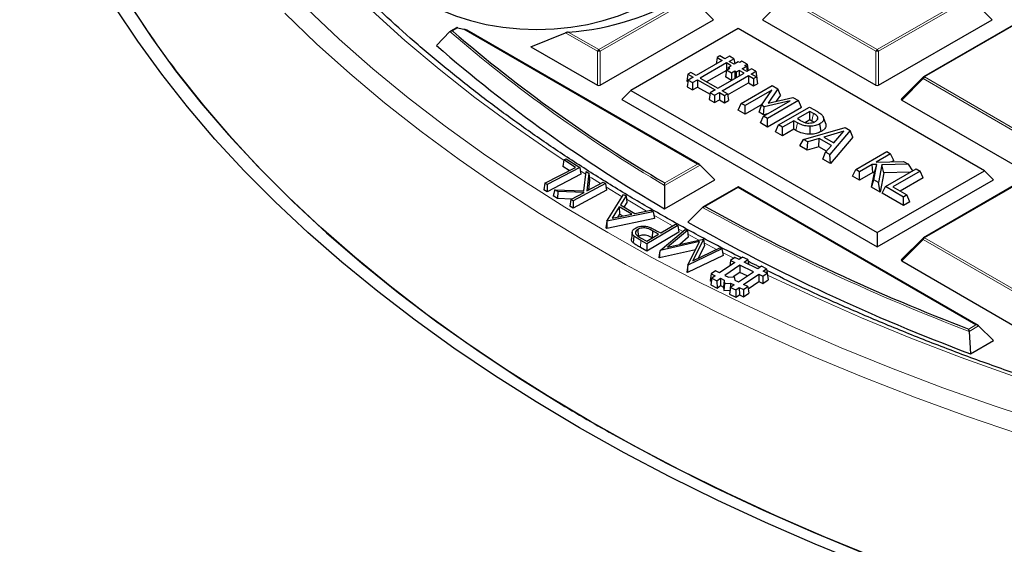
# Model space of a CAD drawing. Units: millimetres. Extents: x 0 to 420, y 0 to 297.
# Drawn here: x 256 to 281, y 176 to 189 of the extents above; entities that cross this region are included whole.
import ezdxf

# ---------------------------------------------------------------- set-up
doc = ezdxf.new("R2010")
doc.units = ezdxf.units.MM

msp = doc.modelspace()

# ---------------------------------------------------------------- linework, layer by layer
at = {"color": 8, "linetype": 'Continuous', "lineweight": 18}
for p, q in [((270.859, 188.4945), (273.2596, 189.8803)), ((273.2946, 189.8367), (270.894, 188.4509)), ((273.8545, 189.2768), (273.2946, 189.8367)), ((275.6965, 189.8367), (275.1366, 189.2768)), ((278.0971, 188.4509), (275.6965, 189.8367)), ((275.7315, 189.8803), (278.1321, 188.4945)), ((278.1321, 188.4945), (280.5327, 189.8803)), ((280.5677, 189.8367), (278.1671, 188.4509)), ((281.1276, 189.2768), (280.5677, 189.8367)), ((267.1763, 189.0662), (267.037, 188.9858)), ((267.037, 188.9858), (267.0553, 188.9699)), ((273.4345, 185.5066), (267.3369, 189.0267)), ((281.7686, 189.1668), (279.3681, 187.7809)), ((270.824, 188.4509), (269.9888, 188.9331)), ((270.064, 188.9534), (270.859, 188.4945)), ((270.824, 187.5678), (270.824, 188.4509)), ((270.894, 188.4509), (270.894, 187.5678)), ((278.0971, 187.5678), (278.0971, 188.4509)), ((278.1671, 188.4509), (278.1671, 187.5678)), ((279.3331, 187.7374), (278.7732, 187.1775)), ((281.7336, 186.3516), (279.3331, 187.7374)), ((279.3681, 187.7809), (281.7686, 186.3951)), ((276.0067, 186.3878), (276.047, 186.5863)), ((273.5045, 185.4833), (272.5798, 184.9495)), ((272.5804, 185.0135), (273.4345, 185.5066)), ((270.3769, 185.3307), (270.519, 185.2404)), ((271.0455, 184.9125), (271.4719, 184.6543)), ((274.4955, 184.8941), (273.6414, 184.401)), ((280.7076, 181.308), (274.4955, 184.8941)), ((281.7686, 184.9681), (279.3681, 183.5823)), ((272.2979, 184.1718), (272.7872, 183.8965)), ((272.9337, 183.8155), (273.0531, 183.75)), ((273.1852, 183.678), (273.4736, 183.5227)), ((279.3681, 183.5823), (281.7686, 182.1964)), ((271.9599, 183.5145), (271.9469, 183.3318)), ((273.6079, 183.4512), (273.931, 183.2814)), ((279.3331, 183.5387), (278.7732, 182.9788)), ((281.7336, 182.1529), (279.3331, 183.5387)), ((274.0914, 183.1982), (274.3843, 183.0481)), ((280.5222, 181.2009), (280.7076, 181.308)), ((280.7776, 181.2846), (280.5286, 181.1409))]:
    msp.add_line(p, q, dxfattribs=at)
at = {"color": 7, "linetype": 'Continuous', "lineweight": 25}
for p, q in [((270.894, 187.5678), (273.8545, 189.2768)), ((275.1366, 189.2768), (278.0971, 187.5678)), ((278.1671, 187.5678), (281.1276, 189.2768)), ((266.9734, 188.9661), (266.6239, 188.6016)), ((267.1442, 189.067), (266.9854, 188.9753)), ((273.4917, 185.493), (267.4141, 189.0015)), ((274.4955, 189.0458), (271.6984, 187.431)), ((280.9293, 185.3317), (274.4955, 189.0458)), ((281.7401, 189.1696), (279.3395, 187.7838)), ((269.0843, 188.5721), (269.9888, 188.9331)), ((269.0843, 188.5721), (270.824, 187.5678)), ((274.0817, 188.2119), (273.3986, 187.8175)), ((273.948, 188.2891), (273.9224, 188.1199)), ((274.0215, 188.3315), (273.948, 188.2891)), ((273.948, 188.2891), (274.0817, 188.2119)), ((274.1552, 188.2543), (274.0215, 188.3315)), ((274.2764, 188.3242), (274.1552, 188.2543)), ((274.2675, 188.1894), (274.3887, 188.2594)), ((274.3933, 188.1168), (274.2675, 188.1894)), ((274.3887, 188.2594), (274.2764, 188.3242)), ((274.3887, 188.2594), (274.4089, 188.1258)), ((274.5968, 188.193), (274.5393, 188.1598)), ((274.7349, 188.1133), (274.5968, 188.193)), ((274.1941, 188.147), (273.511, 187.7527)), ((274.1907, 187.9548), (273.6758, 187.6575)), ((274.191, 187.9567), (274.1645, 187.7817)), ((274.191, 187.9567), (274.2787, 188.0073)), ((274.3252, 187.8792), (274.191, 187.9567)), ((274.3202, 188.0743), (274.1941, 188.147)), ((274.1941, 188.147), (274.1941, 187.9585)), ((274.2414, 188.0288), (274.2343, 187.9817)), ((274.2414, 188.0288), (274.3202, 188.0743)), ((274.2787, 188.0073), (274.2414, 188.0288)), ((274.4129, 187.9298), (274.3252, 187.8792)), ((274.5035, 188.1804), (274.3933, 188.1168)), ((274.4508, 187.9079), (274.4129, 187.9298)), ((274.4129, 187.9298), (274.4129, 187.7418)), ((274.5295, 187.9534), (274.4508, 187.9079)), ((274.5393, 188.1598), (274.5035, 188.1804)), ((274.6544, 187.8813), (274.5295, 187.9534)), ((274.5295, 187.9534), (274.5295, 187.8092)), ((274.6029, 187.9958), (274.7132, 188.0594)), ((274.7279, 187.9237), (274.6029, 187.9958)), ((274.6774, 188.0801), (274.7349, 188.1133)), ((274.7132, 188.0594), (274.6774, 188.0801)), ((274.7132, 188.0594), (274.7333, 187.9268)), ((274.849, 187.9936), (274.7279, 187.9237)), ((274.7349, 188.1133), (274.7608, 187.9427)), ((274.8402, 187.8588), (274.9614, 187.9288)), ((274.9614, 187.9288), (274.849, 187.9936)), ((274.9614, 187.9288), (274.9879, 187.7538)), ((273.1888, 187.8508), (273.1623, 187.6758)), ((273.1623, 187.6758), (273.1914, 187.659)), ((273.1979, 187.7016), (273.1713, 187.5267)), ((273.2649, 187.8947), (273.1888, 187.8508)), ((273.1888, 187.8508), (273.3225, 187.7736)), ((273.3225, 187.7736), (273.1979, 187.7016)), ((273.1979, 187.7016), (273.3102, 187.6368)), ((273.3986, 187.8175), (273.2649, 187.8947)), ((273.3102, 187.6368), (273.4349, 187.7088)), ((273.4349, 187.7088), (273.8952, 187.443)), ((273.4349, 187.7088), (273.4349, 187.5185)), ((273.511, 187.7527), (273.9713, 187.4869)), ((273.9713, 187.4869), (274.6544, 187.8813)), ((274.0837, 187.4221), (274.7668, 187.8164)), ((274.3232, 187.6901), (274.1645, 187.7817)), ((274.3252, 187.8792), (274.3252, 187.6912)), ((274.4508, 187.9079), (274.4508, 187.7637)), ((274.7668, 187.8164), (274.9005, 187.7392)), ((274.7668, 187.8164), (274.7668, 187.6262)), ((274.9739, 187.7816), (274.8402, 187.8588)), ((274.9005, 187.7392), (274.9739, 187.7816)), ((274.9005, 187.7392), (274.9005, 187.549)), ((274.9739, 187.7816), (275.0005, 187.6067)), ((274.9789, 187.7486), (274.9879, 187.7538)), ((279.3276, 187.7747), (278.7642, 187.2112)), ((271.6984, 187.431), (271.4651, 187.1977)), ((271.6984, 187.431), (278.1321, 183.7169)), ((273.1713, 187.5267), (273.3102, 187.4465)), ((273.3102, 187.6368), (273.3102, 187.4465)), ((273.3102, 187.4465), (273.4349, 187.5185)), ((273.4349, 187.5185), (273.7641, 187.3284)), ((273.8952, 187.443), (273.7705, 187.371)), ((274.2174, 187.3449), (274.0837, 187.4221)), ((274.2224, 187.3119), (274.7668, 187.6262)), ((274.5774, 187.0922), (275.3855, 187.5587)), ((275.3765, 187.4355), (274.6797, 187.0332)), ((274.7668, 187.6262), (274.9005, 187.549)), ((274.9005, 187.549), (275.0005, 187.6067)), ((275.112, 187.0434), (275.3765, 187.4355)), ((275.5335, 187.4733), (275.2858, 187.099)), ((275.3855, 187.5587), (275.5335, 187.4733)), ((275.6004, 187.3066), (275.5335, 187.4733)), ((271.4651, 187.1977), (278.1321, 183.3489)), ((273.7705, 187.371), (273.744, 187.1961)), ((273.744, 187.1961), (273.8829, 187.1159)), ((273.7705, 187.371), (273.8829, 187.3062)), ((273.8829, 187.3062), (274.0076, 187.3781)), ((273.8829, 187.3062), (273.8829, 187.1159)), ((273.8829, 187.1159), (274.0076, 187.1879)), ((274.0076, 187.3781), (274.1413, 187.3009)), ((274.0076, 187.3781), (274.0076, 187.1879)), ((274.0076, 187.1879), (274.1413, 187.1107)), ((274.1413, 187.3009), (274.2174, 187.3449)), ((274.1413, 187.3009), (274.1413, 187.1107)), ((274.1413, 187.1107), (274.2439, 187.1699)), ((274.2174, 187.3449), (274.2439, 187.1699)), ((275.1605, 186.7556), (275.8573, 187.1579)), ((275.8573, 187.1579), (275.1766, 187.0061)), ((276.0709, 187.1631), (275.2627, 186.6966)), ((275.2858, 187.099), (275.9272, 187.246)), ((275.6004, 187.3066), (275.4948, 187.1469)), ((275.9272, 187.246), (276.0709, 187.1631)), ((276.1521, 186.9881), (276.0709, 187.1631)), ((278.7732, 187.1775), (281.7336, 185.4685)), ((274.4962, 186.9172), (274.5774, 187.0922)), ((274.6797, 186.8113), (274.4962, 186.9172)), ((274.6797, 187.0332), (274.5774, 187.0922)), ((275.1314, 187.0721), (274.6797, 186.8113)), ((274.6797, 186.8113), (274.6797, 187.0332)), ((275.0449, 186.8603), (275.112, 187.0434)), ((275.1766, 187.0061), (275.112, 187.0434)), ((275.1624, 186.7925), (275.1766, 187.0061)), ((276.1521, 186.9881), (275.2627, 186.4747)), ((275.5553, 186.5277), (276.3634, 186.9942)), ((276.3634, 186.9942), (276.5669, 186.8767)), ((275.1624, 186.7925), (275.0449, 186.8603)), ((275.0793, 186.5806), (275.1605, 186.7556)), ((275.2627, 186.6966), (275.1605, 186.7556)), ((275.2632, 186.8149), (275.1624, 186.7925)), ((275.2627, 186.4747), (275.2627, 186.6966)), ((276.3737, 186.882), (276.0463, 186.693)), ((276.0463, 186.693), (276.121, 186.6499)), ((276.3737, 186.6601), (276.2551, 186.5917)), ((276.4644, 186.8296), (276.3737, 186.882)), ((276.3737, 186.6601), (276.3737, 186.882)), ((276.4236, 186.6313), (276.3737, 186.6601)), ((276.7841, 186.5561), (276.7275, 186.7251)), ((275.2627, 186.4747), (275.0793, 186.5806)), ((275.4741, 186.3527), (275.5553, 186.5277)), ((275.6576, 186.4686), (275.5553, 186.5277)), ((275.9543, 186.6399), (275.6576, 186.4686)), ((275.6576, 186.2468), (275.6576, 186.4686)), ((275.9543, 186.418), (275.6576, 186.2468)), ((276.047, 186.5863), (275.9543, 186.6399)), ((275.9543, 186.418), (275.9543, 186.6399)), ((276.0067, 186.3878), (275.9543, 186.418)), ((276.2059, 186.1521), (277.2897, 186.4594)), ((276.3758, 186.2857), (276.3761, 186.4938)), ((276.6698, 186.3586), (276.6291, 186.557)), ((277.2897, 186.4594), (277.4237, 186.3821)), ((275.6576, 186.2468), (275.4741, 186.3527)), ((276.1085, 185.9864), (276.2059, 186.1521)), ((276.3139, 186.0897), (276.2059, 186.1521)), ((276.6128, 186.177), (276.3139, 186.0897)), ((276.6016, 185.9616), (276.6128, 186.177)), ((276.9343, 185.9914), (276.6128, 186.177)), ((277.2587, 186.3646), (276.7353, 186.2126)), ((276.7353, 186.2126), (276.9961, 186.062)), ((277.4237, 186.3821), (276.8913, 185.7564)), ((277.4933, 186.2138), (276.9074, 185.5253)), ((276.9961, 186.062), (277.2587, 186.3646)), ((277.4933, 186.2138), (277.4237, 186.3821)), ((276.3028, 185.8743), (276.1085, 185.9864)), ((276.3028, 185.8743), (276.3139, 186.0897)), ((276.6016, 185.9616), (276.3028, 185.8743)), ((276.8053, 185.844), (276.6016, 185.9616)), ((276.7832, 185.8188), (276.9343, 185.9914)), ((277.0126, 186.0811), (276.9797, 186.0715)), ((269.9467, 185.6173), (269.9202, 185.4431)), ((269.9467, 185.6173), (270.004, 185.6471)), ((270.2519, 185.4217), (269.9467, 185.6173)), ((270.004, 185.6471), (270.364, 185.4163)), ((276.7132, 185.6374), (276.7832, 185.8188)), ((276.9074, 185.5253), (276.7132, 185.6374)), ((276.8913, 185.7564), (276.7832, 185.8188)), ((276.9074, 185.5253), (276.8913, 185.7564)), ((277.5685, 185.3655), (278.3766, 185.832)), ((278.4789, 185.773), (278.1036, 185.5563)), ((278.3766, 185.832), (278.4789, 185.773)), ((278.5601, 185.598), (278.4789, 185.773)), ((269.4546, 185.0074), (270.2519, 185.4217)), ((270.364, 185.4163), (269.5094, 184.9722)), ((270.0872, 185.3361), (269.9202, 185.4431)), ((270.364, 185.4163), (270.3905, 185.2406)), ((273.5045, 185.4833), (273.8894, 185.0984)), ((277.4873, 185.1905), (277.5685, 185.3655)), ((277.6707, 185.3064), (277.5685, 185.3655)), ((277.9936, 185.4928), (277.6707, 185.3064)), ((278.1205, 185.4962), (277.9936, 185.4928)), ((278.0185, 185.2853), (277.9936, 185.4928)), ((278.0425, 185.0918), (278.1205, 185.4962)), ((278.056, 185.2863), (278.1205, 185.4962)), ((278.1036, 185.5563), (278.8201, 185.576)), ((278.2484, 185.4893), (278.1618, 185.023)), ((278.9494, 185.5013), (278.2484, 185.4893)), ((278.3001, 185.2821), (278.2484, 185.4893)), ((278.3418, 184.9191), (279.1499, 185.3856)), ((278.5601, 185.598), (278.507, 185.5674)), ((278.8201, 185.576), (278.9494, 185.5013)), ((279.0593, 185.3333), (278.9494, 185.5013)), ((279.1499, 185.3856), (279.2522, 185.3265)), ((270.3905, 185.2406), (269.508, 184.782)), ((270.4694, 184.808), (270.5273, 185.313)), ((270.5273, 185.313), (270.5999, 185.2681)), ((270.5999, 185.2681), (270.5477, 184.8059)), ((270.5999, 185.2681), (270.6192, 185.0971)), ((272.5776, 184.341), (273.8894, 185.0984)), ((277.6707, 185.0846), (277.4873, 185.1905)), ((277.6707, 185.0846), (277.6707, 185.3064)), ((278.0185, 185.2853), (277.6707, 185.0846)), ((277.9824, 184.9047), (278.056, 185.2863)), ((278.056, 185.2863), (278.0185, 185.2853)), ((278.1321, 183.7169), (280.9293, 185.3317)), ((278.1321, 183.3489), (281.1625, 185.0984)), ((278.3001, 185.2821), (278.206, 184.7756)), ((278.9911, 185.2939), (278.3001, 185.2821)), ((279.2522, 185.3265), (278.5362, 184.9132)), ((279.3334, 185.1516), (278.7283, 184.8022)), ((279.3334, 185.1516), (279.2522, 185.3265)), ((280.9293, 185.3317), (281.1625, 185.0984)), ((269.4546, 185.0074), (269.4281, 184.8332)), ((269.5094, 184.9722), (269.4546, 185.0074)), ((269.5094, 184.9722), (269.508, 184.782)), ((271.0322, 185.0004), (270.1882, 184.5462)), ((270.5477, 184.8059), (270.975, 185.0358)), ((270.6192, 185.0971), (270.5888, 184.828)), ((270.975, 185.0358), (271.0322, 185.0004)), ((271.0322, 185.0004), (271.0587, 184.8249)), ((272.5798, 184.9495), (272.5776, 184.341)), ((274.4955, 184.9135), (273.5842, 184.3873)), ((280.7648, 181.2943), (274.4955, 184.9135)), ((274.4955, 184.8941), (274.4955, 184.9135)), ((277.9824, 184.9047), (278.0425, 185.0918)), ((278.206, 184.7756), (277.9824, 184.9047)), ((278.1618, 185.023), (278.0425, 185.0918)), ((278.206, 184.7756), (278.1618, 185.023)), ((278.2606, 184.7441), (278.3418, 184.9191)), ((278.8123, 184.6474), (278.3418, 184.9191)), ((278.5362, 184.9132), (278.9044, 184.7006)), ((281.7401, 184.9709), (279.3395, 183.5851)), ((269.508, 184.782), (269.4281, 184.8332)), ((269.7164, 184.8383), (269.6703, 184.676)), ((269.7804, 184.6079), (269.6703, 184.676)), ((269.789, 184.7934), (269.7164, 184.8383)), ((269.7164, 184.8383), (270.4694, 184.808)), ((269.789, 184.7934), (269.7804, 184.6079)), ((270.1535, 184.5937), (269.7804, 184.6079)), ((270.476, 184.7673), (269.789, 184.7934)), ((270.131, 184.5816), (270.476, 184.7673)), ((271.0587, 184.8249), (270.1873, 184.3559)), ((271.0676, 184.0196), (271.5092, 184.7128)), ((271.571, 184.6769), (271.4237, 184.4398)), ((271.5092, 184.7128), (271.571, 184.6769)), ((271.571, 184.6769), (271.5927, 184.5047)), ((278.8123, 184.4256), (278.2606, 184.7441)), ((278.9044, 184.7006), (278.8123, 184.6474)), ((278.8123, 184.4256), (278.8123, 184.6474)), ((278.9856, 184.5256), (278.9044, 184.7006)), ((270.131, 184.5816), (270.1045, 184.4072)), ((270.1873, 184.3559), (270.1045, 184.4072)), ((270.1882, 184.5462), (270.131, 184.5816)), ((270.1882, 184.5462), (270.1873, 184.3559)), ((271.3935, 184.3936), (271.2051, 184.0963)), ((271.7236, 184.2017), (271.3935, 184.3936)), ((271.3935, 184.3936), (271.401, 184.1989)), ((271.4237, 184.4398), (271.8039, 184.2187)), ((271.5927, 184.5047), (271.5182, 184.3848)), ((273.5709, 184.3774), (273.1837, 183.9912)), ((278.9856, 184.5256), (278.8123, 184.4256)), ((272.3144, 184.0852), (271.0665, 183.8299)), ((272.2802, 184.2646), (271.0715, 184.0174)), ((271.2051, 184.0963), (271.7236, 184.2017)), ((271.401, 184.1989), (271.3553, 184.1269)), ((271.4809, 184.1524), (271.401, 184.1989)), ((271.8039, 184.2187), (272.2154, 184.3024)), ((272.2154, 184.3024), (272.2802, 184.2646)), ((272.2802, 184.2646), (272.3144, 184.0852)), ((271.0676, 184.0196), (271.0459, 183.8419)), ((271.0665, 183.8299), (271.0459, 183.8419)), ((271.0715, 184.0174), (271.0665, 183.8299)), ((271.0715, 184.0174), (271.0676, 184.0196)), ((272.9197, 183.908), (272.1177, 183.4269)), ((272.476, 183.7097), (272.8608, 183.9406)), ((272.8608, 183.9406), (272.9197, 183.908)), ((272.9197, 183.908), (272.9462, 183.7333)), ((271.7301, 183.7308), (271.7114, 183.5565)), ((271.8771, 183.8006), (271.8905, 183.618)), ((271.9478, 183.5843), (272.1134, 183.4923)), ((272.1134, 183.4923), (272.4207, 183.6766)), ((272.9462, 183.7333), (272.1182, 183.2366)), ((272.2634, 183.7661), (272.2504, 183.5833)), ((272.258, 183.579), (272.2504, 183.5833)), ((272.4207, 183.6766), (272.2634, 183.7661)), ((272.4011, 183.7513), (272.476, 183.7097)), ((272.4629, 183.2494), (273.1133, 183.8009)), ((273.172, 183.77), (272.6569, 183.3389)), ((273.1968, 183.5967), (272.9741, 183.4103)), ((273.1133, 183.8009), (273.172, 183.77)), ((273.172, 183.77), (273.1968, 183.5967)), ((278.1321, 183.7169), (278.1321, 183.3489)), ((279.3276, 183.576), (278.7642, 183.0125)), ((272.1182, 183.2366), (271.9469, 183.3318)), ((272.1177, 183.4269), (271.9599, 183.5145)), ((272.1177, 183.4269), (272.1182, 183.2366)), ((273.4897, 183.4827), (272.4629, 183.2494)), ((272.6569, 183.3389), (273.591, 183.5491)), ((273.1841, 182.8691), (273.4897, 183.4827)), ((273.5961, 183.5464), (273.3181, 182.9854)), ((273.3181, 182.9854), (274.0187, 183.3237)), ((273.6174, 183.3749), (273.4578, 183.0529)), ((273.591, 183.5491), (273.5961, 183.5464)), ((273.5961, 183.5464), (273.6174, 183.3749)), ((274.0187, 183.3237), (274.0758, 183.2937)), ((272.4479, 183.1898), (272.4307, 183.0663)), ((272.4451, 183.0587), (272.4307, 183.0663)), ((273.3849, 183.2723), (272.4451, 183.0587)), ((272.4479, 183.1898), (272.4451, 183.0587)), ((272.4629, 183.2494), (272.4479, 183.1898)), ((274.1044, 183.1183), (273.1733, 182.6749)), ((274.0758, 183.2937), (273.1841, 182.8691)), ((274.0758, 183.2937), (274.1044, 183.1183)), ((274.4139, 183.0683), (274.2997, 182.9903)), ((274.523, 183.015), (274.4139, 183.0683)), ((274.6152, 183.078), (274.523, 183.015)), ((274.7502, 183.0121), (274.6152, 183.078)), ((273.1737, 182.8074), (273.1589, 182.6825)), ((273.1737, 182.8074), (273.1733, 182.6749)), ((273.1841, 182.8691), (273.1737, 182.8074)), ((274.4089, 182.9371), (274.0158, 182.6686)), ((274.5439, 182.8712), (274.1508, 182.6027)), ((274.2997, 182.9903), (274.2784, 182.848)), ((274.2997, 182.9903), (274.4089, 182.9371)), ((274.8999, 182.6975), (274.5439, 182.8712)), ((274.5439, 182.8712), (274.5461, 182.681)), ((274.658, 182.9491), (274.7502, 183.0121)), ((275.014, 182.7755), (274.658, 182.9491)), ((274.7502, 183.0121), (274.768, 182.8955)), ((275.1062, 182.8385), (275.014, 182.7755)), ((275.2412, 182.7726), (275.1062, 182.8385)), ((278.7732, 182.9788), (281.7336, 181.2698)), ((273.1733, 182.6749), (273.1589, 182.6825)), ((273.7926, 182.6439), (273.7662, 182.4676)), ((273.8095, 182.5277), (273.7831, 182.3514)), ((273.9067, 182.7218), (273.7926, 182.6439)), ((273.7926, 182.6439), (273.9017, 182.5906)), ((273.9017, 182.5906), (273.8095, 182.5277)), ((273.8095, 182.5277), (273.9445, 182.4618)), ((274.0158, 182.6686), (273.9067, 182.7218)), ((274.1508, 182.6027), (274.2475, 182.5556)), ((274.2475, 182.5556), (274.3976, 182.5628)), ((274.5461, 182.681), (274.3713, 182.5616)), ((274.3976, 182.5628), (274.4102, 182.4762)), ((274.5068, 182.429), (274.8999, 182.6975)), ((274.7383, 182.5872), (274.5461, 182.681)), ((274.6418, 182.3632), (275.0349, 182.6316)), ((275.0349, 182.6316), (275.144, 182.5784)), ((275.0349, 182.6316), (275.0371, 182.4414)), ((275.144, 182.5784), (275.2581, 182.6564)), ((275.144, 182.5784), (275.1462, 182.3882)), ((275.149, 182.7096), (275.2412, 182.7726)), ((275.2581, 182.6564), (275.149, 182.7096)), ((275.2412, 182.7726), (275.2676, 182.5989)), ((275.2581, 182.6564), (275.2845, 182.4827)), ((275.2669, 182.5984), (275.2676, 182.5989)), ((273.7662, 182.4676), (273.7981, 182.452)), ((273.7831, 182.3514), (273.9467, 182.2715)), ((273.9445, 182.4618), (274.0367, 182.5248)), ((273.9445, 182.4618), (273.9467, 182.2715)), ((273.9467, 182.2715), (274.0389, 182.3345)), ((274.0367, 182.5248), (274.1333, 182.4776)), ((274.0367, 182.5248), (274.0389, 182.3345)), ((274.0389, 182.3345), (274.1153, 182.2973)), ((274.1333, 182.4776), (274.1153, 182.2973)), ((274.1153, 182.2973), (274.1288, 182.2043)), ((274.1459, 182.391), (274.1288, 182.2043)), ((274.1333, 182.4776), (274.1459, 182.391)), ((274.1459, 182.391), (274.2961, 182.3982)), ((274.3005, 182.2881), (274.274, 182.1118)), ((274.2961, 182.3982), (274.2901, 182.219)), ((274.2961, 182.3982), (274.3927, 182.3511)), ((274.3927, 182.3511), (274.3005, 182.2881)), ((274.3005, 182.2881), (274.4355, 182.2222)), ((274.4102, 182.4762), (274.5068, 182.429)), ((274.4355, 182.2222), (274.5277, 182.2852)), ((274.5277, 182.2852), (274.5299, 182.095)), ((274.5277, 182.2852), (274.6368, 182.232)), ((274.6368, 182.232), (274.7509, 182.3099)), ((274.7509, 182.3099), (274.6418, 182.3632)), ((274.7509, 182.3099), (274.7774, 182.1362)), ((274.7598, 182.252), (275.0371, 182.4414)), ((275.0371, 182.4414), (275.1462, 182.3882)), ((275.1462, 182.3882), (275.2845, 182.4827)), ((274.1288, 182.2043), (274.2891, 182.2121)), ((274.274, 182.1118), (274.4377, 182.032)), ((274.4355, 182.2222), (274.4377, 182.032)), ((274.4377, 182.032), (274.5299, 182.095)), ((274.5299, 182.095), (274.639, 182.0418)), ((274.6368, 182.232), (274.639, 182.0418)), ((274.639, 182.0418), (274.7774, 182.1362)), ((280.7776, 181.2846), (281.1625, 180.8997)), ((280.5286, 181.1409), (280.564, 180.5542)), ((280.564, 180.5542), (281.1625, 180.8997))]:
    msp.add_line(p, q, dxfattribs=at)
at = {"color": 7, "linetype": 'Continuous', "lineweight": 25, "flags": 128}
for points in [[(266.4147, 189.7005), (266.7491, 189.5279), (267.115, 189.3781), (267.5075, 189.2528), (267.922, 189.1537), (268.353, 189.082), (268.7952, 189.0387), (269.2431, 189.0241), (269.6909, 189.0387), (270.1332, 189.082), (270.5642, 189.1537), (270.9786, 189.2528), (271.3712, 189.3781), (271.737, 189.5279), (272.0715, 189.7005), (272.3704, 189.8936), (272.63, 190.1047), (272.847, 190.3314), (273.0186, 190.5706), (273.1428, 190.8195), (273.2179, 191.0747), (273.2431, 191.3333), (273.2179, 191.5918), (273.1707, 191.7707)], [(277.8354, 175.045), (276.5101, 175.5847), (275.2145, 176.1479), (273.9499, 176.734), (272.7175, 177.3427), (271.5184, 177.9731), (270.3539, 178.6248), (269.2251, 179.297), (268.133, 179.9892), (267.0788, 180.7007), (266.0633, 181.4307), (265.0877, 182.1786), (264.1529, 182.9437), (263.2598, 183.7252), (262.4091, 184.5224), (261.6019, 185.3344), (260.8387, 186.1606), (260.1205, 187), (259.4478, 187.8519), (258.8213, 188.7155), (258.2417, 189.5899)], [(278.0635, 175.238), (276.7485, 175.7735), (275.463, 176.3323), (274.2082, 176.9139), (272.9853, 177.5178), (271.7956, 178.1434), (270.6401, 178.79), (269.52, 179.457), (268.4365, 180.1438), (267.3904, 180.8498), (266.3828, 181.5742), (265.4148, 182.3163), (264.4873, 183.0754), (263.601, 183.8509), (262.757, 184.6418), (261.956, 185.4476), (261.1988, 186.2673), (260.4861, 187.1002), (259.8186, 187.9455), (259.197, 188.8024), (258.6219, 189.6701)], [(259.853, 187.9008), (260.5398, 187.0356), (261.2741, 186.1834), (262.055, 185.3452), (262.8818, 184.5218), (263.7536, 183.7139), (264.6696, 182.9226), (265.6288, 182.1485), (266.6302, 181.3924), (267.6728, 180.6551), (268.7556, 179.9374), (269.8775, 179.2399)], [(276.5577, 186.656), (276.558, 186.6569), (276.5797, 186.7269)], [(271.7763, 183.6304), (271.7684, 183.54), (271.7605, 183.4496)], [(271.4196, 178.3497), (272.6277, 177.7021), (273.871, 177.077), (275.1481, 176.4751), (276.4578, 175.897), (277.7988, 175.3433), (279.1696, 174.8145), (280.5689, 174.3112), (281.9953, 173.8339), (283.4473, 173.3831), (284.9235, 172.9592), (286.4223, 172.5627)]]:
    msp.add_lwpolyline(points, dxfattribs=at)
at = {"color": 8, "linetype": 'Continuous', "lineweight": 18, "flags": 128}
for points in [[(263.2418, 189.5596), (264.0806, 188.7695), (264.9619, 187.995), (265.8849, 187.2368), (266.8487, 186.4958), (267.8524, 185.7725), (268.8949, 185.0679), (269.9753, 184.3825), (271.0924, 183.717), (272.2451, 183.0721), (273.4324, 182.4484), (274.6531, 181.8466), (275.9058, 181.2672), (277.1895, 180.7108), (278.5029, 180.1779), (279.8445, 179.6692), (281.2132, 179.185), (282.6076, 178.7258)], [(264.9456, 189.5043), (265.7977, 188.7354), (266.6917, 187.9824), (267.6268, 187.2463), (268.602, 186.5278), (269.6163, 185.8275), (269.9455, 185.6096)], [(262.663, 189.4471), (263.4889, 188.6503), (264.3575, 187.8689), (265.268, 187.1034), (266.2195, 186.3548), (267.211, 185.6237), (268.2417, 184.9109), (269.3104, 184.217), (270.4162, 183.5428), (271.5579, 182.8888), (272.7345, 182.2557), (273.9448, 181.6442), (275.1876, 181.0548), (276.4618, 180.4881), (277.7659, 179.9447), (279.0989, 179.4251), (280.4593, 178.9298), (281.8459, 178.4592)], [(279.3331, 187.7374), (279.3291, 187.7446), (279.3262, 187.7515), (279.3244, 187.758), (279.3238, 187.7638), (279.3244, 187.7688), (279.3262, 187.7729), (279.3276, 187.7747)], [(276.4236, 186.6313), (276.4411, 186.7163), (276.4644, 186.8296)], [(270.6095, 185.1833), (270.6686, 185.1462), (270.9057, 184.9986)], [(271.5821, 184.5885), (271.758, 184.4845), (272.1082, 184.2806)], [(279.3331, 183.5387), (279.3291, 183.5459), (279.3262, 183.5529), (279.3244, 183.5593), (279.3238, 183.5651), (279.3244, 183.5701), (279.3262, 183.5742), (279.3276, 183.576)], [(275.2659, 182.6103), (276.4632, 182.0479), (277.7204, 181.4943), (279.0075, 180.964), (280.3232, 180.4577), (281.6661, 179.9758), (283.0349, 179.5187), (284.4282, 179.0871), (285.8446, 178.6813), (287.2826, 178.3017), (288.7408, 177.9487), (290.2177, 177.6227), (291.7119, 177.3239), (293.2218, 177.0528), (294.7458, 176.8095), (296.2825, 176.5944), (297.8303, 176.4076)]]:
    msp.add_lwpolyline(points, dxfattribs=at)
at = {"color": 7, "linetype": 'Continuous', "lineweight": 25}
for centre, radius, start, end in [((275.6815, 200.6119), 20.2734, 190.3827, 214.72279), ((269.5907, 195.7687), 6.8317, 273.97241, 301.44973), ((280.0259, 203.2562), 25.3523, 214.04219, 217.27795), ((292.0949, 218.1015), 38.414, 229.31976, 239.46884), ((269.0401, 196.3072), 7.4771, 255.56566, 256.83332), ((292.0176, 217.7961), 38.6931, 228.98291, 239.84006), ((279.3681, 187.7343), 0.0571, 119.99731, 135.00155), ((299.3222, 230.6224), 52.8764, 240.94326, 249.17319), ((299.2558, 230.3343), 53.1737, 240.63845, 249.41957), ((279.3681, 183.5356), 0.0571, 119.99731, 135.00155), ((295.0312, 221.0314), 48.7774, 238.95685, 241.04852)]:
    msp.add_arc(centre, radius, start, end, dxfattribs=at)
at = {"color": 8, "linetype": 'Continuous', "lineweight": 18}
for centre, radius, start, end in [((292.0763, 218.0838), 38.4446, 229.23476, 239.52713), ((270.9063, 188.4206), 0.0877, 122.63797, 159.77289), ((270.859, 187.7274), 0.7244, 87.23102, 92.76898), ((270.8117, 188.4206), 0.0877, 20.22711, 57.36203), ((278.1794, 188.4206), 0.0877, 122.63797, 159.77289), ((278.1321, 187.7274), 0.7244, 87.23102, 92.76898), ((278.0848, 188.4206), 0.0877, 20.22711, 57.36203), ((279.4154, 187.7071), 0.0877, 122.63797, 159.77289), ((279.3513, 187.7574), 0.0289, 54.53278, 114.15676), ((299.3119, 230.6176), 52.9222, 240.89612, 249.21126), ((279.4154, 183.5084), 0.0877, 122.63797, 159.77289), ((279.3513, 183.5588), 0.0289, 54.53278, 114.15676)]:
    msp.add_arc(centre, radius, start, end, dxfattribs=at)
at = {"color": 7, "linetype": 'Continuous', "lineweight": 25}
for centre, major_axis, ratio, start_param, end_param in [((270.859, 187.6015), (0.0571, 0), 0.7452752, 4.0533309, 5.371447), ((278.1321, 187.6015), (0.0571, 0), 0.7452752, 4.0533309, 5.371447), ((278.8315, 187.1977), (0.0738, 0), 0.4471651, 2.4825346, 3.8006507), ((273.4345, 185.46), (0.0808, 0), 0.5773815, 0.5235988, 1.5707963), ((278.8315, 182.999), (0.0738, 0), 0.4471651, 2.4825346, 3.8006507), ((280.7076, 181.2613), (0.0808, 0), 0.5773815, 0.5235988, 1.5707963)]:
    msp.add_ellipse(centre, major_axis=major_axis, ratio=ratio, start_param=start_param, end_param=end_param, dxfattribs=at)
for points, knots in [([(274.5864, 183.0583), (274.3462, 183.18), (273.7333, 183.4905), (272.7821, 184.0115), (271.7299, 184.6181), (270.7115, 185.2433), (269.7261, 185.8855), (268.7752, 186.5444), (267.8594, 187.2193), (266.9796, 187.9096), (266.1367, 188.6147), (265.3312, 189.3338), (264.564, 190.0663), (263.8357, 190.8116), (263.1469, 191.569), (262.4983, 192.3378), (261.8904, 193.1173), (261.3238, 193.9068), (260.7989, 194.7057), (260.3162, 195.5132), (259.876, 196.3287), (259.4792, 197.1514), (259.1245, 197.9806), (258.8184, 198.816), (258.6249, 199.3954), (258.5462, 199.6971), (258.5409, 199.7174)], [0, 0, 0, 0, 0.0283272, 0.0722953, 0.1162614, 0.1602259, 0.2041892, 0.2481521, 0.292115, 0.3360788, 0.3800445, 0.4240134, 0.4679869, 0.5119667, 0.5559548, 0.5999531, 0.6439642, 0.6879903, 0.7320343, 0.7760985, 0.8201857, 0.864298, 0.9084375, 0.9526054, 0.9968025, 1, 1, 1, 1]), ([(266.9734, 188.9661), (266.9785, 188.9703), (266.9898, 188.9794), (267.0126, 188.9854), (267.0292, 188.9862), (267.0369, 188.9858), (267.037, 188.9858)], [0, 0, 0, 0, 0.3072852, 0.6798698, 0.9920094, 1, 1, 1, 1]), ([(267.1763, 189.0662), (267.1727, 189.067), (267.1638, 189.069), (267.1518, 189.0698), (267.1467, 189.0679), (267.1442, 189.067)], [0, 0, 0, 0, 0.2647036, 0.6483919, 1, 1, 1, 1]), ([(267.414, 189.0014), (267.4129, 189.002), (267.4075, 189.0053), (267.3857, 189.0138), (267.3608, 189.021), (267.3416, 189.0256), (267.3369, 189.0267)], [0, 0, 0, 0, 0.0526718, 0.2551649, 0.8191092, 1, 1, 1, 1]), ([(270.064, 188.9534), (270.0564, 188.9524), (270.0366, 188.9498), (270.0104, 188.9424), (269.9948, 188.9356), (269.9888, 188.9331)], [0, 0, 0, 0, 0.2804462, 0.7245409, 1, 1, 1, 1]), ([(276.121, 186.6499), (276.145, 186.6368), (276.1932, 186.6104), (276.269, 186.5809), (276.3241, 186.578), (276.3454, 186.5768)], [0, 0, 0, 0, 0.3780347, 0.759331, 1, 1, 1, 1]), ([(276.5797, 186.7269), (276.5712, 186.7417), (276.5557, 186.7687), (276.511, 186.8016), (276.48, 186.8202), (276.4644, 186.8296)], [0, 0, 0, 0, 0.3740278, 0.6843439, 1, 1, 1, 1]), ([(276.514, 186.6205), (276.5255, 186.6277), (276.5536, 186.6453), (276.5807, 186.6775), (276.5856, 186.7075), (276.581, 186.7226), (276.5797, 186.7269)], [0, 0, 0, 0, 0.2503571, 0.6087756, 0.8893943, 1, 1, 1, 1]), ([(276.5669, 186.8767), (276.5974, 186.8581), (276.6585, 186.8206), (276.7115, 186.7671), (276.7243, 186.7334), (276.7275, 186.7251)], [0, 0, 0, 0, 0.4272795, 0.8582918, 1, 1, 1, 1]), ([(276.7275, 186.7251), (276.7304, 186.6987), (276.7358, 186.6495), (276.6859, 186.5923), (276.6443, 186.5665), (276.6291, 186.557)], [0, 0, 0, 0, 0.42427767, 0.78967403, 1, 1, 1, 1]), ([(276.3758, 186.2857), (276.32, 186.2894), (276.2093, 186.2968), (276.089, 186.3425), (276.0281, 186.376), (276.0067, 186.3878)], [0, 0, 0, 0, 0.39697413, 0.78754195, 1, 1, 1, 1]), ([(276.3761, 186.4938), (276.331, 186.4966), (276.2376, 186.5024), (276.1283, 186.5418), (276.0702, 186.5736), (276.047, 186.5863)], [0, 0, 0, 0, 0.35869626, 0.74283716, 1, 1, 1, 1]), ([(276.3454, 186.5768), (276.3739, 186.5786), (276.4297, 186.582), (276.4835, 186.6035), (276.5085, 186.6174), (276.514, 186.6205)], [0, 0, 0, 0, 0.4481926, 0.8783645, 1, 1, 1, 1]), ([(276.6291, 186.557), (276.5941, 186.5404), (276.5404, 186.5149), (276.4503, 186.4968), (276.4012, 186.4948), (276.3761, 186.4938)], [0, 0, 0, 0, 0.4777622, 0.7328734, 1, 1, 1, 1]), ([(276.4703, 186.6015), (276.4683, 186.603), (276.4546, 186.6139), (276.4379, 186.6233), (276.4236, 186.6313)], [0, 0, 0, 0, 0.1439221, 1, 1, 1, 1]), ([(276.7841, 186.5561), (276.7876, 186.53), (276.7948, 186.4771), (276.746, 186.4074), (276.6924, 186.3731), (276.6698, 186.3586)], [0, 0, 0, 0, 0.35966092, 0.73008802, 1, 1, 1, 1]), ([(276.6698, 186.3586), (276.6354, 186.3419), (276.5667, 186.3086), (276.46, 186.2879), (276.3957, 186.2862), (276.3758, 186.2857)], [0, 0, 0, 0, 0.4101329, 0.8175952, 1, 1, 1, 1]), ([(272.5798, 184.9495), (272.5799, 184.9573), (272.58, 184.9754), (272.5802, 184.9969), (272.5803, 185.0089), (272.5804, 185.0134), (272.5804, 185.0135)], [0, 0, 0, 0, 0.3034384, 0.7018967, 0.9926893, 1, 1, 1, 1]), ([(273.5709, 184.3774), (273.5766, 184.3819), (273.59, 184.3923), (273.6154, 184.3993), (273.6334, 184.401), (273.6412, 184.401), (273.6414, 184.401)], [0, 0, 0, 0, 0.3034384, 0.7018967, 0.9926893, 1, 1, 1, 1]), ([(271.7763, 183.6304), (271.759, 183.6506), (271.7255, 183.6897), (271.7286, 183.7532), (271.7646, 183.8019), (271.8002, 183.8252), (271.815, 183.835)], [0, 0, 0, 0, 0.30019922, 0.58191036, 0.82500692, 1, 1, 1, 1]), ([(271.815, 183.835), (271.8463, 183.8509), (271.8994, 183.8779), (271.9972, 183.8916), (272.0881, 183.8873), (272.1429, 183.8716), (272.172, 183.8632)], [0, 0, 0, 0, 0.3149073, 0.5338617, 0.7524645, 1, 1, 1, 1]), ([(272.2634, 183.7661), (272.2208, 183.7895), (272.1611, 183.8224), (272.0598, 183.8417), (271.9894, 183.8393), (271.9252, 183.8256), (271.8925, 183.8086), (271.8771, 183.8006)], [0, 0, 0, 0, 0.39151419, 0.54818242, 0.70530747, 0.86016311, 1, 1, 1, 1]), ([(272.172, 183.8632), (272.2072, 183.8486), (272.2654, 183.8244), (272.3391, 183.7851), (272.3804, 183.7626), (272.4011, 183.7513)], [0, 0, 0, 0, 0.4316714, 0.7157074, 1, 1, 1, 1]), ([(271.7605, 183.4496), (271.7417, 183.4697), (271.7101, 183.5034), (271.7146, 183.5412), (271.7164, 183.5565)], [0, 0, 0, 0, 0.5955607, 1, 1, 1, 1]), ([(271.9599, 183.5145), (271.9277, 183.5328), (271.8792, 183.5603), (271.8169, 183.5986), (271.7899, 183.6198), (271.7763, 183.6304)], [0, 0, 0, 0, 0.4985518, 0.7485961, 1, 1, 1, 1]), ([(271.8771, 183.8006), (271.8608, 183.7886), (271.8271, 183.7638), (271.8109, 183.7178), (271.8219, 183.6745), (271.8692, 183.6291), (271.9163, 183.6022), (271.9478, 183.5843)], [0, 0, 0, 0, 0.1805912, 0.3739177, 0.5432841, 0.6941154, 1, 1, 1, 1]), ([(272.2504, 183.5833), (272.2078, 183.607), (272.1496, 183.6394), (272.051, 183.6562), (271.9865, 183.6527), (271.9307, 183.6394), (271.9028, 183.6245), (271.8905, 183.618)], [0, 0, 0, 0, 0.41947002, 0.57294683, 0.72683918, 0.88027708, 1, 1, 1, 1]), ([(271.9469, 183.3318), (271.9141, 183.3504), (271.8649, 183.3784), (271.8016, 183.4172), (271.7742, 183.4388), (271.7605, 183.4496)], [0, 0, 0, 0, 0.4985103, 0.7485589, 1, 1, 1, 1]), ([(275.0697, 182.8136), (275.0405, 182.8275), (274.9337, 182.8785), (274.831, 182.9323), (274.7564, 182.9713)], [0, 0, 0, 0, 0.2734865, 1, 1, 1, 1]), ([(337.3158, 181.8501), (337.2177, 181.8057), (336.729, 181.5848), (335.8222, 181.2075), (334.5958, 180.7197), (333.3421, 180.255), (332.065, 179.8118), (330.765, 179.3911), (329.4434, 178.9931), (328.1014, 178.6182), (326.7402, 178.2668), (325.3611, 177.9392), (323.9654, 177.6358), (322.5543, 177.3567), (321.1291, 177.1023), (319.6912, 176.8728), (318.2418, 176.6684), (316.7823, 176.4893), (315.314, 176.3357), (313.8383, 176.2077), (312.3565, 176.1055), (310.87, 176.0291), (309.3801, 175.9786), (307.8883, 175.954), (306.3958, 175.9555), (304.9041, 175.9829), (303.4145, 176.0362), (301.9285, 176.1155), (300.4473, 176.2206), (298.9723, 176.3514), (297.5049, 176.5079), (296.0464, 176.6898), (294.5982, 176.8969), (293.1615, 177.1292), (291.7378, 177.3864), (290.3283, 177.6682), (288.9343, 177.9743), (287.5571, 178.3046), (286.198, 178.6586), (284.8582, 179.036), (283.5389, 179.4366), (282.2413, 179.8598), (280.9667, 180.3054), (279.7162, 180.7729), (278.4907, 181.2616), (277.2925, 181.772), (276.2093, 182.2596), (275.5391, 182.586), (275.248, 182.7277)], [0, 0, 0, 0, 0.005574, 0.027777, 0.0499811, 0.0721866, 0.0943932, 0.1166011, 0.1388102, 0.1610205, 0.1832319, 0.2054444, 0.227658, 0.2498724, 0.2720878, 0.294304, 0.3165209, 0.3387385, 0.3609567, 0.3831754, 0.4053944, 0.4276139, 0.4498335, 0.4720533, 0.4942732, 0.5164931, 0.5387129, 0.5609325, 0.5831518, 0.6053707, 0.6275892, 0.6498071, 0.6720244, 0.694241, 0.7164568, 0.7386717, 0.7608858, 0.7830987, 0.8053106, 0.8275214, 0.8497309, 0.8719391, 0.894146, 0.9163516, 0.9385557, 0.9607585, 0.9829599, 1, 1, 1, 1]), ([(280.5286, 181.1409), (280.5281, 181.1483), (280.527, 181.1646), (280.5247, 181.1851), (280.523, 181.1964), (280.5223, 181.2008), (280.5222, 181.2009)], [0, 0, 0, 0, 0.3072852, 0.6798698, 0.9920094, 1, 1, 1, 1])]:
    msp.add_open_spline(points, degree=3, knots=knots, dxfattribs=at)

doc.saveas('drawing.dxf')
